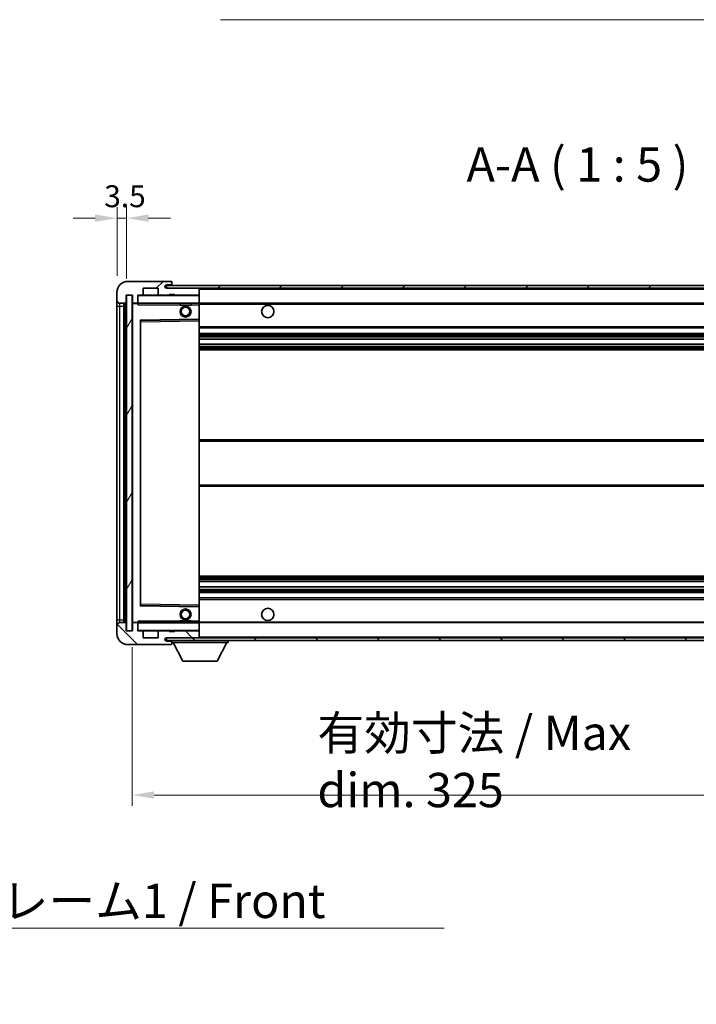
# Model space of a CAD drawing. Units: millimetres. Extents: x 58 to 10294, y 32 to 1437.
# Drawn here: x 2656 to 2903, y 854 to 1214 of the extents above; entities that cross this region are included whole.
import ezdxf

# ---------------------------------------------------------------- set-up
doc = ezdxf.new("R2010")
doc.units = ezdxf.units.MM
doc.header["$LTSCALE"] = 4
doc.layers.get('Defpoints').update_dxf_attribs({"lineweight": 25})
for name, color, linetype, lineweight in [('Dimension (ISO)', 7, 'Continuous', 18), ('Dimension (ISO) @ 1', 7, 'Continuous', 18), ('Hatch (ISO)', 1, 'Continuous', 18), ('Symbol (ISO)', 7, 'Continuous', 18), ('Visible (ISO)', 7, 'Continuous', 35), ('Visible Narrow (ISO)', 7, 'Continuous', 25)]:
    doc.layers.add(name, color=color, linetype=linetype, lineweight=lineweight)
doc.styles.add('Note Text (TK)', font='txt')
doc.dimstyles.new('Default - Method 1b (TK)', dxfattribs={"dimscale": 4, "dimtxt": 2.5, "dimasz": 2.5, "dimexe": 1, "dimexo": 1.5, "dimgap": 1, "dimtad": 1, "dimtoh": 1, "dimrnd": 1e-08, "dimdsep": 46, "dimtxsty": 'Note Text (TK)', "dimcen": 0.09, "dimdle": 5, "dimclrd": 100, "dimclre": 100, "dimclrt": 7, "dimadec": 1, "dimazin": 1, "dimtfac": 1, "dimtmove": 0, "dimatfit": 3, "dimfxl": 1, "dimtolj": 1, "dimlwd": -1, "dimlwe": -1, "dimarcsym": 0})
doc.dimstyles.new('Default - Method 1b (TK)$7', dxfattribs={"dimscale": 4, "dimtxt": 2.5, "dimasz": 2.5, "dimexe": 1, "dimexo": 1.5, "dimgap": 1, "dimtad": 1, "dimtoh": 1, "dimrnd": 1e-08, "dimdsep": 46, "dimtxsty": 'Note Text (TK)', "dimcen": 0.09, "dimdle": 5, "dimclrd": 100, "dimclre": 100, "dimclrt": 7, "dimadec": 1, "dimazin": 1, "dimtfac": 1, "dimtmove": 0, "dimatfit": 3, "dimfxl": 1, "dimtolj": 1, "dimlwd": -1, "dimlwe": -1, "dimarcsym": 0})
pattern_1 = [(45, (1559.5, -8), (-11.22532, 11.22532), [])]
pattern_2 = [(135.0002, (1559.5, -8), (-11.22528, -11.22536), [])]

# ---------------------------------------------------------------- blocks, each defined once
blk = doc.blocks.new('*D272')
at = {"layer": 'Defpoints', "color": 0}
for p in [(2696.74, 990.57), (3021.74, 990.67), (3021.74, 930.67)]:
    blk.add_point(p, dxfattribs=at)
at = {"layer": 'Dimension (ISO)', "color": 100}
for p, q in [((2696.74, 984.57), (2696.74, 926.67)), ((3021.74, 984.67), (3021.74, 926.67)), ((2704.74, 930.67), (3013.74, 930.67))]:
    blk.add_line(p, q, dxfattribs=at)
for points in [[(2704.74, 932.01), (2704.74, 929.34), (2696.74, 930.67)], [(3013.74, 932.01), (3013.74, 929.34), (3021.74, 930.67)]]:
    blk.add_solid(points, dxfattribs=at)
at = {"layer": 'Dimension (ISO)', "color": 7, "insert": (2764.35, 942.91), "char_height": 8, "attachment_point": 4, "style": 'Note Text (TK)'}
blk.add_mtext('\\A1;\\fＭＳ Ｐゴシック|b0|i0;\\H12.5000;有効寸法 / Max dim. 325', dxfattribs=at)
blk = doc.blocks.new('*D269')
at = {"layer": 'Defpoints', "color": 0}
for p in [(2694.74, 1141.15), (2691.24, 1114.07), (2694.74, 1113.07)]:
    blk.add_point(p, dxfattribs=at)
at = {"layer": 'Dimension (ISO)', "color": 100}
for p, q in [((2691.24, 1120.07), (2691.24, 1145.15)), ((2694.74, 1119.07), (2694.74, 1145.15)), ((2683.24, 1141.15), (2675.24, 1141.15)), ((2691.24, 1141.15), (2694.74, 1141.15)), ((2702.74, 1141.15), (2710.74, 1141.15))]:
    blk.add_line(p, q, dxfattribs=at)
for points in [[(2683.24, 1142.49), (2683.24, 1139.82), (2691.24, 1141.15)], [(2702.74, 1142.49), (2702.74, 1139.82), (2694.74, 1141.15)]]:
    blk.add_solid(points, dxfattribs=at)
at = {"layer": 'Dimension (ISO)', "color": 7, "insert": (2686.58, 1149.15), "char_height": 8, "attachment_point": 4, "style": 'Note Text (TK)'}
blk.add_mtext('\\A1;3.5', dxfattribs=at)

msp = doc.modelspace()

# ---------------------------------------------------------------- hatches: boundary and pattern name
at = {"layer": 'Hatch (ISO)'}
h = msp.add_hatch(dxfattribs=at)
h.set_pattern_fill('ANSI31', color=256, scale=127, style=0)
h.set_pattern_definition(pattern_1)
edge = h.paths.add_edge_path()
edge.add_ellipse((2698.5374, 1110.3737), major_axis=(0, -0.3), ratio=1, start_angle=0, end_angle=90)
edge.add_line((2698.8374, 1110.3737), (2698.8374, 1113.0737))
edge.add_line((2698.8374, 1113.0737), (2700.5374, 1113.0737))
edge.add_ellipse((2700.5374, 1113.3737), major_axis=(0, -0.3), ratio=1, start_angle=0, end_angle=90)
edge.add_line((2700.8374, 1113.3737), (2700.8374, 1115.5737))
edge.add_line((2700.8374, 1115.5737), (2706.2374, 1115.5737))
edge.add_line((2706.2374, 1115.5737), (2706.2374, 1113.3737))
edge.add_ellipse((2706.5374, 1113.3737), major_axis=(-0.3, 0), ratio=1, start_angle=0, end_angle=90)
edge.add_line((2706.5374, 1113.0737), (2710.2374, 1113.0737))
edge.add_line((2710.2374, 1113.0737), (2710.2374, 1113.2737))
edge.add_line((2710.2374, 1113.2737), (2712.2374, 1113.2737))
edge.add_line((2712.2374, 1113.2737), (2712.2374, 1113.0737))
edge.add_line((2712.2374, 1113.0737), (2720.9374, 1113.0737))
edge.add_ellipse((2720.9374, 1113.3737), major_axis=(0, -0.3), ratio=1, start_angle=0, end_angle=90)
edge.add_line((2721.2374, 1113.3737), (2721.2374, 1115.2737))
edge.add_ellipse((2720.9374, 1115.2737), major_axis=(0.3, 0), ratio=1, start_angle=0, end_angle=90)
edge.add_line((2720.9374, 1115.5737), (2709.3624, 1115.5737))
edge.add_ellipse((2709.3624, 1116.1987), major_axis=(0, -0.625), ratio=1, start_angle=348.463041, end_angle=360, ccw=False)
edge.add_ellipse((2709.3624, 1116.1987), major_axis=(-0.125, -0.6124), ratio=1, start_angle=191.536959, end_angle=360, ccw=False)
edge.add_line((2709.3624, 1116.8237), (2710.7374, 1116.8237))
edge.add_ellipse((2710.7374, 1117.3237), major_axis=(0, -0.5), ratio=1, start_angle=0, end_angle=90)
edge.add_line((2711.2374, 1117.3237), (2711.2374, 1117.7737))
edge.add_ellipse((2710.9374, 1117.7737), major_axis=(0.3, 0), ratio=1, start_angle=0, end_angle=90)
edge.add_line((2710.9374, 1118.0737), (2695.2374, 1118.0737))
edge.add_ellipse((2695.2374, 1114.0737), major_axis=(0, 4), ratio=1, start_angle=0, end_angle=90)
edge.add_line((2691.2374, 1114.0737), (2691.2374, 1111.0737))
edge.add_ellipse((2692.2374, 1111.0737), major_axis=(-1, 0), ratio=1, start_angle=0, end_angle=90)
edge.add_line((2692.2374, 1110.0737), (2694.3374, 1110.0737))
edge.add_ellipse((2694.3374, 1110.3737), major_axis=(0, -0.3), ratio=1, start_angle=0, end_angle=90)
edge.add_line((2694.6374, 1110.3737), (2694.6374, 1113.0737))
edge.add_line((2694.6374, 1113.0737), (2694.7374, 1113.0737))
edge.add_line((2694.7374, 1113.0737), (2696.7374, 1113.0737))
edge.add_line((2696.7374, 1113.0737), (2696.8374, 1113.0737))
edge.add_line((2696.8374, 1113.0737), (2696.8374, 1110.3737))
edge.add_ellipse((2697.1374, 1110.3737), major_axis=(-0.3, 0), ratio=1, start_angle=0, end_angle=90)
edge.add_line((2697.1374, 1110.0737), (2698.5374, 1110.0737))
h = msp.add_hatch(dxfattribs=at)
h.set_pattern_fill('ANSI31', color=256, scale=127, style=0)
h.set_pattern_definition(pattern_1)
edge = h.paths.add_edge_path()
edge.add_line((3028.7374, 1110.8237), (3023.7374, 1110.8237))
edge.add_line((3023.7374, 1110.8237), (3023.7374, 1109.8237))
edge.add_line((3023.7374, 1109.8237), (3028.7374, 1109.8237))
edge.add_ellipse((3028.7374, 1111.3237), major_axis=(0, -1.5), ratio=1, start_angle=0, end_angle=90)
edge.add_line((3030.2374, 1111.3237), (3030.2374, 1115.0737))
edge.add_ellipse((3028.7374, 1115.0737), major_axis=(1.5, 0), ratio=1, start_angle=0, end_angle=90)
edge.add_line((3028.7374, 1116.5737), (2709.2374, 1116.5737))
edge.add_line((2709.2374, 1116.5737), (2709.2374, 1115.5864))
edge.add_line((2709.2374, 1115.5864), (2709.2374, 1115.5737))
edge.add_line((2709.2374, 1115.5737), (2709.3624, 1115.5737))
edge.add_line((2709.3624, 1115.5737), (2720.9374, 1115.5737))
edge.add_line((2720.9374, 1115.5737), (3009.2374, 1115.5737))
edge.add_line((3009.2374, 1115.5737), (3015.1374, 1115.5737))
edge.add_line((3015.1374, 1115.5737), (3021.6374, 1115.5737))
edge.add_line((3021.6374, 1115.5737), (3028.2374, 1115.5737))
edge.add_line((3028.2374, 1115.5737), (3028.7374, 1115.5737))
edge.add_ellipse((3028.7374, 1115.0737), major_axis=(0, 0.5), ratio=1, start_angle=270, end_angle=360, ccw=False)
edge.add_line((3029.2374, 1115.0737), (3029.2374, 1111.3237))
edge.add_ellipse((3028.7374, 1111.3237), major_axis=(0.5, 0), ratio=1, start_angle=270, end_angle=360, ccw=False)
h = msp.add_hatch(dxfattribs=at)
h.set_pattern_fill('ANSI31', color=256, scale=127, angle=14.999978, style=0)
h.set_pattern_definition([(60, (1559.5, -8), (-13.74815, 7.9375), [])])
h.paths.add_polyline_path([(2696.7374, 1113.0737), (2694.7374, 1113.0737), (2694.7374, 990.5737), (2696.7374, 990.5737)])
h = msp.add_hatch(dxfattribs=at)
h.set_pattern_fill('ANSI31', color=256, scale=127, angle=90.00021, style=0)
h.set_pattern_definition(pattern_2)
edge = h.paths.add_edge_path()
edge.add_ellipse((2698.5374, 993.2737), major_axis=(0.3, 0), ratio=1, start_angle=0, end_angle=90)
edge.add_line((2698.5374, 993.5737), (2697.1374, 993.5737))
edge.add_ellipse((2697.1374, 993.2737), major_axis=(0, 0.3), ratio=1, start_angle=0, end_angle=90)
edge.add_line((2696.8374, 993.2737), (2696.8374, 990.5737))
edge.add_line((2696.8374, 990.5737), (2696.7374, 990.5737))
edge.add_line((2696.7374, 990.5737), (2694.7374, 990.5737))
edge.add_line((2694.7374, 990.5737), (2694.6374, 990.5737))
edge.add_line((2694.6374, 990.5737), (2694.6374, 993.2737))
edge.add_ellipse((2694.3374, 993.2737), major_axis=(0.3, 0), ratio=1, start_angle=0, end_angle=90)
edge.add_line((2694.3374, 993.5737), (2692.2374, 993.5737))
edge.add_ellipse((2692.2374, 992.5737), major_axis=(0, 1), ratio=1, start_angle=0, end_angle=90)
edge.add_line((2691.2374, 992.5737), (2691.2374, 989.5737))
edge.add_ellipse((2695.2374, 989.5737), major_axis=(-4, 0), ratio=1, start_angle=0, end_angle=90)
edge.add_line((2695.2374, 985.5737), (2710.9374, 985.5737))
edge.add_ellipse((2710.9374, 985.8737), major_axis=(0, -0.3), ratio=1, start_angle=0, end_angle=90)
edge.add_line((2711.2374, 985.8737), (2711.2374, 986.3237))
edge.add_ellipse((2710.7374, 986.3237), major_axis=(0.5, 0), ratio=1, start_angle=0, end_angle=90)
edge.add_line((2710.7374, 986.8237), (2709.3624, 986.8237))
edge.add_ellipse((2709.3624, 987.4487), major_axis=(0, -0.625), ratio=1, start_angle=191.536959, end_angle=360, ccw=False)
edge.add_ellipse((2709.3624, 987.4487), major_axis=(-0.125, 0.6124), ratio=1, start_angle=348.463041, end_angle=360, ccw=False)
edge.add_line((2709.3624, 988.0737), (2720.9374, 988.0737))
edge.add_ellipse((2720.9374, 988.3737), major_axis=(0, -0.3), ratio=1, start_angle=0, end_angle=90)
edge.add_line((2721.2374, 988.3737), (2721.2374, 990.2737))
edge.add_ellipse((2720.9374, 990.2737), major_axis=(0.3, 0), ratio=1, start_angle=0, end_angle=90)
edge.add_line((2720.9374, 990.5737), (2712.2374, 990.5737))
edge.add_line((2712.2374, 990.5737), (2712.2374, 990.3737))
edge.add_line((2712.2374, 990.3737), (2710.2374, 990.3737))
edge.add_line((2710.2374, 990.3737), (2710.2374, 990.5737))
edge.add_line((2710.2374, 990.5737), (2706.5374, 990.5737))
edge.add_ellipse((2706.5374, 990.2737), major_axis=(0, 0.3), ratio=1, start_angle=0, end_angle=90)
edge.add_line((2706.2374, 990.2737), (2706.2374, 988.0737))
edge.add_line((2706.2374, 988.0737), (2700.8374, 988.0737))
edge.add_line((2700.8374, 988.0737), (2700.8374, 990.2737))
edge.add_ellipse((2700.5374, 990.2737), major_axis=(0.3, 0), ratio=1, start_angle=0, end_angle=90)
edge.add_line((2700.5374, 990.5737), (2698.8374, 990.5737))
edge.add_line((2698.8374, 990.5737), (2698.8374, 993.2737))
h = msp.add_hatch(dxfattribs=at)
h.set_pattern_fill('ANSI31', color=256, scale=127, angle=90.00021, style=0)
h.set_pattern_definition(pattern_2)
edge = h.paths.add_edge_path()
edge.add_line((3023.7374, 992.8237), (3028.7374, 992.8237))
edge.add_ellipse((3028.7374, 992.3237), major_axis=(0, 0.5), ratio=1, start_angle=270, end_angle=360, ccw=False)
edge.add_line((3029.2374, 992.3237), (3029.2374, 988.5737))
edge.add_ellipse((3028.7374, 988.5737), major_axis=(0.5, 0), ratio=1, start_angle=270, end_angle=360, ccw=False)
edge.add_line((3028.7374, 988.0737), (3028.2374, 988.0737))
edge.add_line((3028.2374, 988.0737), (3021.6374, 988.0737))
edge.add_line((3021.6374, 988.0737), (3015.1374, 988.0737))
edge.add_line((3015.1374, 988.0737), (3009.2374, 988.0737))
edge.add_line((3009.2374, 988.0737), (2720.9374, 988.0737))
edge.add_line((2720.9374, 988.0737), (2709.3624, 988.0737))
edge.add_line((2709.3624, 988.0737), (2709.2374, 988.0737))
edge.add_line((2709.2374, 988.0737), (2709.2374, 988.0611))
edge.add_line((2709.2374, 988.0611), (2709.2374, 987.0737))
edge.add_line((2709.2374, 987.0737), (3028.7374, 987.0737))
edge.add_ellipse((3028.7374, 988.5737), major_axis=(0, -1.5), ratio=1, start_angle=0, end_angle=90)
edge.add_line((3030.2374, 988.5737), (3030.2374, 992.3237))
edge.add_ellipse((3028.7374, 992.3237), major_axis=(1.5, 0), ratio=1, start_angle=0, end_angle=90)
edge.add_line((3028.7374, 993.8237), (3023.7374, 993.8237))
edge.add_line((3023.7374, 993.8237), (3023.7374, 992.8237))

# ---------------------------------------------------------------- linework, layer by layer
at = {"layer": 'Visible (ISO)'}
for p, q in [((2710.9374, 1118.0737), (2695.2374, 1118.0737)), ((2710.9374, 1118.0737), (2710.9874, 1118.0737)), ((2711.2324, 1117.8737), (2711.2203, 1117.8737)), ((2711.2374, 1117.8237), (2711.2374, 1117.7737)), ((2711.2374, 1117.3237), (2711.2374, 1117.7737)), ((2711.2374, 1117.0737), (2711.2374, 1117.3237)), ((2691.2374, 1114.0737), (2691.2374, 1111.0737)), ((2700.8374, 1113.3737), (2700.8374, 1115.5737)), ((2700.8374, 1115.5737), (2706.2374, 1115.5737)), ((2706.2374, 1115.5737), (2706.2374, 1113.3737)), ((3028.7374, 1116.5737), (2709.2374, 1116.5737)), ((2709.2374, 1116.5737), (2709.2374, 1115.5737)), ((2709.2374, 1115.5737), (3028.7374, 1115.5737)), ((2709.3624, 1116.8237), (2710.7374, 1116.8237)), ((2720.9374, 1115.5737), (2709.3624, 1115.5737)), ((2710.7374, 1116.8237), (2710.9874, 1116.8237)), ((2711.2374, 1116.5737), (2711.2374, 1117.0737)), ((2721.2374, 1115.2737), (2721.2374, 1115.5737)), ((2721.2374, 1113.3737), (2721.2374, 1115.2737)), ((2691.2374, 1111.0737), (2691.2374, 1109.0737)), ((2694.6374, 1110.3737), (2694.6374, 1113.0737)), ((2694.6374, 1113.0737), (2696.8374, 1113.0737)), ((2696.7374, 1113.0737), (2694.7374, 1113.0737)), ((2694.7374, 1113.0737), (2694.7374, 990.5737)), ((2696.7374, 990.5737), (2696.7374, 1113.0737)), ((2696.8374, 1113.0737), (2696.8374, 1110.3737)), ((2698.8374, 1110.3737), (2698.8374, 1113.0737)), ((2698.8374, 1113.0737), (2700.5374, 1113.0737)), ((2698.8374, 1110.3737), (2698.8374, 1110.1737)), ((2698.8374, 1110.1737), (2698.8374, 1109.9054)), ((2706.5374, 1113.0737), (2700.5374, 1113.0737)), ((2706.5374, 1113.0737), (2710.2374, 1113.0737)), ((2710.2374, 1113.0737), (2710.2374, 1113.2737)), ((2710.2374, 1113.2737), (2712.2374, 1113.2737)), ((2712.2374, 1113.0737), (2710.2374, 1113.0737)), ((2712.2374, 1113.2737), (2712.2374, 1113.0737)), ((2712.2374, 1113.0737), (2720.9374, 1113.0737)), ((2721.1374, 1113.0737), (2720.9374, 1113.0737)), ((2721.2374, 1112.9737), (2721.2374, 1113.3737)), ((2721.2374, 1110.1737), (2721.2374, 1112.9737)), ((2721.2374, 1109.5737), (2721.2374, 1110.1737)), ((2691.2374, 1109.0737), (2691.2374, 994.5737)), ((2692.2374, 1110.0737), (2694.3374, 1110.0737)), ((2693.7374, 993.5737), (2693.7374, 1110.0737)), ((2693.9374, 1110.0737), (2693.9374, 993.5737)), ((2696.8374, 1109.9737), (2696.8374, 993.6737)), ((2697.1374, 1110.0737), (2696.9374, 1110.0737)), ((2697.1374, 1110.0737), (2698.5374, 1110.0737)), ((2698.8374, 1110.0737), (2698.5374, 1110.0737)), ((2698.9374, 1110.0737), (2721.1374, 1110.0737)), ((2714.2374, 1110.0737), (2714.2374, 1109.3737)), ((2718.2374, 1109.3737), (2714.2374, 1109.3737)), ((2718.2374, 1110.0737), (2718.2374, 1109.3737)), ((2721.2374, 1110.0737), (3009.2374, 1110.0737)), ((2721.2374, 1104.2721), (2721.2374, 1109.5737)), ((2699.8374, 999.9221), (2699.8374, 1103.7254)), ((2699.9358, 1103.8253), (2721.139, 1104.1721)), ((2721.2374, 1103.672), (2721.2374, 1104.2721)), ((2721.2374, 999.9754), (2721.2374, 1103.672)), ((2721.2374, 1101.0737), (3021.7374, 1101.0737)), ((2721.2374, 1099.0737), (3021.7374, 1099.0737)), ((2721.2374, 1097.0285), (3021.7374, 1097.0285)), ((2721.2374, 1095.1189), (3021.7374, 1095.1189)), ((2721.2374, 1093.0737), (3021.7374, 1093.0737)), ((2721.2374, 1060.3237), (3021.7374, 1060.3237)), ((2721.2374, 1043.3237), (3021.7374, 1043.3237)), ((2721.2374, 1010.5737), (3021.7374, 1010.5737)), ((2721.2374, 1008.5286), (3021.7374, 1008.5286)), ((2721.2374, 1006.619), (3021.7374, 1006.619)), ((2721.2374, 1004.5737), (3021.7374, 1004.5737)), ((2721.2374, 1002.5737), (3021.7374, 1002.5737)), ((2721.139, 999.4753), (2699.9358, 999.8221)), ((2721.2374, 999.3754), (2721.2374, 999.9754)), ((2721.2374, 994.0737), (2721.2374, 999.3754)), ((2691.2374, 994.5737), (2691.2374, 992.5737)), ((2691.2374, 992.5737), (2691.2374, 989.5737)), ((2694.3374, 993.5737), (2692.2374, 993.5737)), ((2694.6374, 990.5737), (2694.6374, 993.2737)), ((2696.8374, 993.2737), (2696.8374, 990.5737)), ((2696.9374, 993.5737), (2697.1374, 993.5737)), ((2698.5374, 993.5737), (2697.1374, 993.5737)), ((2698.5374, 993.5737), (2698.8374, 993.5737)), ((2698.8374, 993.7421), (2698.8374, 993.4737)), ((2698.8374, 993.4737), (2698.8374, 993.2737)), ((2698.8374, 990.5737), (2698.8374, 993.2737)), ((2721.1374, 993.5737), (2698.9374, 993.5737)), ((2714.2374, 994.2737), (2718.2374, 994.2737)), ((2714.2374, 993.5737), (2714.2374, 994.2737)), ((2718.2374, 993.5737), (2718.2374, 994.2737)), ((2721.2374, 993.4737), (2721.2374, 994.0737)), ((2721.2374, 993.5737), (3009.2374, 993.5737)), ((2721.2374, 990.6737), (2721.2374, 993.4737)), ((2696.8374, 990.5737), (2694.6374, 990.5737)), ((2694.7374, 990.5737), (2696.7374, 990.5737)), ((2700.5374, 990.5737), (2698.8374, 990.5737)), ((2700.5374, 990.5737), (2706.5374, 990.5737)), ((2700.8374, 988.0737), (2700.8374, 990.2737)), ((2706.2374, 988.0737), (2700.8374, 988.0737)), ((2706.2374, 990.2737), (2706.2374, 988.0737)), ((2710.2374, 990.5737), (2706.5374, 990.5737)), ((3028.7374, 988.0737), (2709.2374, 988.0737)), ((2709.2374, 988.0737), (2709.2374, 987.0737)), ((2709.3624, 988.0737), (2720.9374, 988.0737)), ((2710.2374, 990.3737), (2710.2374, 990.5737)), ((2710.2374, 990.5737), (2712.2374, 990.5737)), ((2712.2374, 990.3737), (2710.2374, 990.3737)), ((2720.9374, 990.5737), (2712.2374, 990.5737)), ((2712.2374, 990.5737), (2712.2374, 990.3737)), ((2720.9374, 990.5737), (2721.1374, 990.5737)), ((2721.2374, 990.2737), (2721.2374, 990.6737)), ((2721.2374, 988.3737), (2721.2374, 990.2737)), ((2721.2374, 988.1737), (2721.2374, 988.3737)), ((2695.2374, 985.5737), (2710.9374, 985.5737)), ((2709.2374, 987.0737), (3028.7374, 987.0737)), ((2710.7374, 986.8237), (2709.3624, 986.8237)), ((2710.9874, 986.8237), (2710.7374, 986.8237)), ((2710.9874, 985.5737), (2710.9374, 985.5737)), ((2711.2203, 985.7737), (2711.2324, 985.7737)), ((2711.2374, 987.0737), (2711.2374, 986.3737)), ((2711.2374, 986.3237), (2711.2374, 986.3737)), ((2711.2374, 986.3737), (2731.8374, 986.3737)), ((2711.2374, 985.8737), (2711.2374, 986.3237)), ((2711.2374, 985.8737), (2711.2374, 985.8237)), ((2715.2874, 979.4737), (2711.7374, 986.3737)), ((2727.7874, 979.4737), (2731.3374, 986.3737)), ((2731.8374, 987.0737), (2731.8374, 986.3737)), ((2715.2874, 979.4737), (2727.7874, 979.4737))]:
    msp.add_line(p, q, dxfattribs=at)
for centre, radius in [((2716.2374, 1107.0737), 2), ((2716.2374, 1107.0737), 1.5706), ((2746.2374, 1107.0737), 2.25), ((2746.2374, 996.5737), 2.25), ((2716.2374, 996.5737), 2), ((2716.2374, 996.5737), 1.5706)]:
    msp.add_circle(centre, radius, dxfattribs=at)
for centre, radius, start, end in [((2695.2374, 1114.0737), 4, 90, 180), ((2710.7374, 1117.3237), 0.5, 270, 0), ((2710.9374, 1117.7737), 0.3, 0, 90), ((2710.9874, 1117.8237), 0.25, 11.536959, 90), ((2709.3624, 1116.1987), 0.625, 90, 270), ((2710.9874, 1117.0737), 0.25, 270, 0), ((2720.9374, 1115.2737), 0.3, 0, 90), ((2692.2374, 1111.0737), 1, 180, 270), ((2694.3374, 1110.3737), 0.3, 270, 0), ((2697.1374, 1110.3737), 0.3, 180, 270), ((2698.5374, 1110.3737), 0.3, 270, 0), ((2698.9374, 1112.9737), 0.1, 90, 180), ((2698.9374, 1110.1737), 0.1, 180, 270), ((2700.5374, 1113.3737), 0.3, 270, 0), ((2706.5374, 1113.3737), 0.3, 180, 270), ((2720.9374, 1113.3737), 0.3, 270, 0), ((2721.1374, 1112.9737), 0.1, 0, 90), ((2721.1374, 1110.1737), 0.1, 270, 0), ((2696.9374, 1109.9737), 0.1, 90, 180), ((2699.9374, 1103.7254), 0.1, 90.936997, 180), ((2721.1374, 1104.2721), 0.1, 270.936997, 0), ((2699.9374, 999.9221), 0.1, 180, 269.063003), ((2721.1374, 999.3754), 0.1, 0, 89.063003), ((2692.2374, 992.5737), 1, 90, 180), ((2694.3374, 993.2737), 0.3, 0, 90), ((2696.9374, 993.6737), 0.1, 180, 270), ((2697.1374, 993.2737), 0.3, 90, 180), ((2698.5374, 993.2737), 0.3, 0, 90), ((2698.9374, 993.4737), 0.1, 90, 180), ((2721.1374, 993.4737), 0.1, 0, 90), ((2695.2374, 989.5737), 4, 180, 270), ((2698.9374, 990.6737), 0.1, 180, 270), ((2700.5374, 990.2737), 0.3, 0, 90), ((2706.5374, 990.2737), 0.3, 90, 180), ((2709.3624, 987.4487), 0.625, 90, 270), ((2720.9374, 990.2737), 0.3, 0, 90), ((2720.9374, 988.3737), 0.3, 270, 0), ((2721.1374, 990.6737), 0.1, 270, 0), ((2721.1374, 988.1737), 0.1, 270, 0), ((2710.7374, 986.3237), 0.5, 0, 90), ((2710.9374, 985.8737), 0.3, 270, 0), ((2710.9874, 986.5737), 0.25, 0, 90), ((2710.9874, 985.8237), 0.25, 270, 348.463041)]:
    msp.add_arc(centre, radius, start, end, dxfattribs=at)
for points, knots in [([(2711.2374, 1117.8237), (2711.2374, 1117.8336), (2711.2368, 1117.8423), (2711.2344, 1117.8656), (2711.2324, 1117.8737), (2711.2324, 1117.8737)], [0.0412271589, 0.0412271589, 0.0412271589, 0.0412271589, 0.0460164086, 0.0460164086, 0.0567710401, 0.0567710401, 0.0567710401, 0.0567710401]), ([(2711.2324, 985.7737), (2711.2324, 985.7737), (2711.2344, 985.7819), (2711.2368, 985.8051), (2711.2374, 985.8138), (2711.2374, 985.8237)], [0.1703131202, 0.1703131202, 0.1703131202, 0.1703131202, 0.1810677517, 0.1810677517, 0.1858570013, 0.1858570013, 0.1858570013, 0.1858570013])]:
    msp.add_open_spline(points, degree=3, knots=knots, dxfattribs=at)
for points in [[(2698.9374, 1109.5737), (2698.8923, 1109.6745), (2698.8374, 1109.795), (2698.8374, 1109.9054)], [(2698.8374, 993.7421), (2698.8374, 993.8524), (2698.8923, 993.973), (2698.9374, 994.0737)]]:
    msp.add_open_spline(points, degree=3, dxfattribs=at)
at = {"layer": 'Visible Narrow (ISO)'}
for p, q in [((2710.9874, 1116.8237), (2710.9874, 1116.5737)), ((2721.1374, 1115.5737), (2721.1374, 1115.4973)), ((2721.2374, 1115.2737), (3008.7792, 1115.2737)), ((2698.9374, 1112.9737), (2698.8374, 1112.9737)), ((2698.8374, 1110.1737), (2698.9374, 1110.1737)), ((2698.9374, 1113.0737), (2698.9374, 1112.9737)), ((2698.9374, 1110.1737), (2698.9374, 1112.9737)), ((2698.9374, 1112.9737), (2721.1374, 1112.9737)), ((2698.9374, 1110.1737), (2698.9374, 1110.0737)), ((2721.1374, 1110.1737), (2698.9374, 1110.1737)), ((2721.1374, 1113.1501), (2721.1374, 1113.0737)), ((2721.1374, 1113.0737), (2721.1374, 1112.9737)), ((2721.1374, 1112.9737), (2721.1374, 1110.1737)), ((2721.2374, 1112.9737), (2721.1374, 1112.9737)), ((2721.1374, 1110.0737), (2721.1374, 1110.1737)), ((2721.1374, 1110.1737), (2721.2374, 1110.1737)), ((2691.2374, 1109.0737), (2692.2374, 1109.0737)), ((2692.2374, 1109.0737), (2692.2374, 1110.0737)), ((2692.2374, 994.5737), (2692.2374, 1109.0737)), ((2692.2374, 1109.0737), (2693.7374, 1109.0737)), ((2694.1874, 993.5737), (2694.1874, 1110.0737)), ((2696.9374, 1109.9737), (2696.8374, 1109.9737)), ((2696.9374, 1110.0737), (2696.9374, 1109.9737)), ((2696.9374, 1109.9737), (2698.8374, 1109.9737)), ((2696.9374, 993.6737), (2696.9374, 1109.9737)), ((2698.9374, 1109.5737), (2698.9374, 1110.0737)), ((2698.9374, 1109.5737), (2714.2374, 1109.5737)), ((2718.2374, 1109.5737), (2721.1374, 1109.5737)), ((2721.1374, 1110.0737), (2721.1374, 1109.5737)), ((2721.2374, 1109.5737), (2721.1374, 1109.5737)), ((2721.1374, 1109.5737), (2721.1374, 1104.2721)), ((2721.2374, 1109.7737), (3013.2819, 1109.7737)), ((2721.1374, 1104.2721), (2699.7374, 1103.9221)), ((2699.7374, 1103.9221), (2699.7374, 999.7254)), ((2699.7374, 1103.9221), (2699.9358, 1103.8253)), ((2699.8374, 1103.7254), (2699.7374, 1103.9221)), ((2699.9374, 1103.3253), (2699.8374, 1103.3253)), ((2699.9374, 1103.3253), (2699.9358, 1103.8253)), ((2699.9374, 1103.3253), (2721.1374, 1103.672)), ((2699.9374, 1000.3222), (2699.9374, 1103.3253)), ((2721.2374, 1104.2721), (2721.1374, 1104.2721)), ((2721.139, 1104.1721), (2721.1374, 1104.2721)), ((2721.139, 1104.1721), (2721.1374, 1103.672)), ((2721.2374, 1103.672), (2721.1374, 1103.672)), ((2721.1374, 1103.672), (2721.1374, 999.9754)), ((2721.2374, 1101.5737), (3021.7374, 1101.5737)), ((2721.2374, 1098.5737), (3021.7374, 1098.5737)), ((2721.2374, 1098.0636), (3021.7374, 1098.0636)), ((2721.2374, 1097.8038), (3021.7374, 1097.8038)), ((2721.2374, 1097.0686), (3021.7374, 1097.0686)), ((2721.2374, 1095.0805), (3021.7374, 1095.0805)), ((2721.2374, 1094.3655), (3021.7374, 1094.3655)), ((2721.2374, 1094.1039), (3021.7374, 1094.1039)), ((2721.2374, 1093.5737), (3021.7374, 1093.5737)), ((2721.2374, 1059.8237), (3021.7374, 1059.8237)), ((2721.2374, 1043.8237), (3021.7374, 1043.8237)), ((2721.2374, 1010.0737), (3021.7374, 1010.0737)), ((2721.2374, 1009.5436), (3021.7374, 1009.5436)), ((2721.2374, 1009.282), (3021.7374, 1009.282)), ((2721.2374, 1008.567), (3021.7374, 1008.567)), ((2721.2374, 1006.5788), (3021.7374, 1006.5788)), ((2721.2374, 1005.8437), (3021.7374, 1005.8437)), ((2721.2374, 1005.5839), (3021.7374, 1005.5839)), ((2721.2374, 1005.0737), (3021.7374, 1005.0737)), ((2699.7374, 999.7254), (2699.8374, 999.9221)), ((2699.9358, 999.8221), (2699.7374, 999.7254)), ((2699.7374, 999.7254), (2721.1374, 999.3754)), ((2699.9374, 1000.3222), (2699.8374, 1000.3222)), ((2699.9358, 999.8221), (2699.9374, 1000.3222)), ((2721.1374, 999.9754), (2699.9374, 1000.3222)), ((2721.2374, 999.9754), (2721.1374, 999.9754)), ((2721.1374, 999.9754), (2721.139, 999.4753)), ((2721.1374, 999.3754), (2721.139, 999.4753)), ((2721.1374, 999.3754), (2721.2374, 999.3754)), ((2721.1374, 999.3754), (2721.1374, 994.0737)), ((2721.2374, 1002.0737), (3021.7374, 1002.0737)), ((2691.2374, 994.5737), (2692.2374, 994.5737)), ((2692.2374, 993.5737), (2692.2374, 994.5737)), ((2692.2374, 994.5737), (2693.7374, 994.5737)), ((2696.8374, 993.6737), (2696.9374, 993.6737)), ((2698.8374, 993.6737), (2696.9374, 993.6737)), ((2696.9374, 993.6737), (2696.9374, 993.5737)), ((2698.9374, 993.4737), (2698.8374, 993.4737)), ((2698.9374, 993.5737), (2698.9374, 994.0737)), ((2714.2374, 994.0737), (2698.9374, 994.0737)), ((2698.9374, 993.5737), (2698.9374, 993.4737)), ((2698.9374, 990.6737), (2698.9374, 993.4737)), ((2698.9374, 993.4737), (2721.1374, 993.4737)), ((2721.1374, 994.0737), (2718.2374, 994.0737)), ((2721.2374, 994.0737), (2721.1374, 994.0737)), ((2721.1374, 994.0737), (2721.1374, 993.5737)), ((2721.1374, 993.5737), (2721.1374, 993.4737)), ((2721.1374, 993.4737), (2721.1374, 990.6737)), ((2721.2374, 993.4737), (2721.1374, 993.4737)), ((2721.2374, 993.8737), (3013.2819, 993.8737)), ((2698.8374, 990.6737), (2698.9374, 990.6737)), ((2698.9374, 990.6737), (2698.9374, 990.5737)), ((2721.1374, 990.6737), (2698.9374, 990.6737)), ((2721.1374, 990.5737), (2721.1374, 990.6737)), ((2721.1374, 990.6737), (2721.2374, 990.6737)), ((2721.1374, 990.5737), (2721.1374, 990.4973)), ((2721.1374, 988.1501), (2721.1374, 988.0737)), ((2721.2374, 988.3737), (3008.7792, 988.3737)), ((2710.9874, 987.0737), (2710.9874, 986.8237))]:
    msp.add_line(p, q, dxfattribs=at)

# ---------------------------------------------------------------- texts
at = {"layer": 'Symbol (ISO)', "color": 7, "insert": (2818.7472, 1150.5737), "char_height": 12.5, "attachment_point": 7, "style": 'Note Text (TK)'}
msp.add_mtext('A-A ( 1 : 5 )', dxfattribs=at)
at = {"layer": 'Symbol (ISO)', "color": 7, "insert": (2563.9037, 898.2926), "char_height": 12.5, "width": 258.406425, "attachment_point": 1, "line_spacing_factor": 1.5, "style": 'Note Text (TK)'}
msp.add_mtext('{\\fＭＳ Ｐゴシック|b0|i0;フロントフレーム1 / Front frame1}', dxfattribs=at)

# ---------------------------------------------------------------- dimensions: what is measured, and where the dimension line sits
at = {"layer": 'Dimension (ISO) @ 1', "color": 100}
dim = msp.add_linear_dim(base=(2694.7374, 1141.1544), p1=(2691.2374, 1114.0737), p2=(2694.7374, 1113.0737), angle=180, dimstyle='Default - Method 1b (TK)', override={"dimscale": 1, "dimtxt": 8, "dimasz": 8, "dimexe": 4, "dimexo": 6, "dimgap": 4, "dimtoh": 0, "dimdec": 2, "dimcen": 0.36, "dimtol": 0, "dimlim": 0, "dimtp": 0, "dimtm": 0, "dimtdec": 2, "dimtix": 0, "dimtofl": 1, "dimtmove": 0, "dimatfit": 1}, dxfattribs=at)
dim.commit()
dim.dimension.update_dxf_attribs({"geometry": '*D269', "text_midpoint": (2692.9874, 1141.1544), "dimtype": 128})
dim = msp.add_linear_dim(base=(3021.7374, 930.6737), p1=(2696.7374, 990.5737), p2=(3021.7374, 990.6737), text='\\fＭＳ Ｐゴシック|b0|i0;\\H12.5000;有効寸法 / Max dim. <>', dimstyle='Default - Method 1b (TK)', override={"dimscale": 1, "dimtxt": 8, "dimasz": 8, "dimexe": 4, "dimexo": 6, "dimgap": 4, "dimtoh": 0, "dimdec": 2, "dimcen": 0.36, "dimtol": 0, "dimlim": 0, "dimtp": 0, "dimtm": 0, "dimtdec": 2, "dimtix": 0, "dimtofl": 0, "dimtmove": 0, "dimatfit": 1}, dxfattribs=at)
dim.commit()
dim.dimension.update_dxf_attribs({"geometry": '*D272', "text_midpoint": (2859.2374, 930.6737), "dimtype": 128})

# ---------------------------------------------------------------- leaders
at = {"layer": 'Symbol (ISO)', "color": 100, "annotation_type": 0, "has_hookline": 1}
for points, hookline_direction, text_width in [([(3010.5494, 1114.4996), (2951.1138, 1213.5635), (2941.1138, 1213.5635)], 1, 212.0739), ([(2514.9021, 944.8486), (2553.9037, 882.06), (2563.9037, 882.06)], 0, 246.733)]:
    msp.add_leader(points, dimstyle='Default - Method 1b (TK)$7', override={"dimgap": 0, "dimtad": 1}, dxfattribs=dict(at, hookline_direction=hookline_direction, text_width=text_width))

doc.saveas('drawing.dxf')
